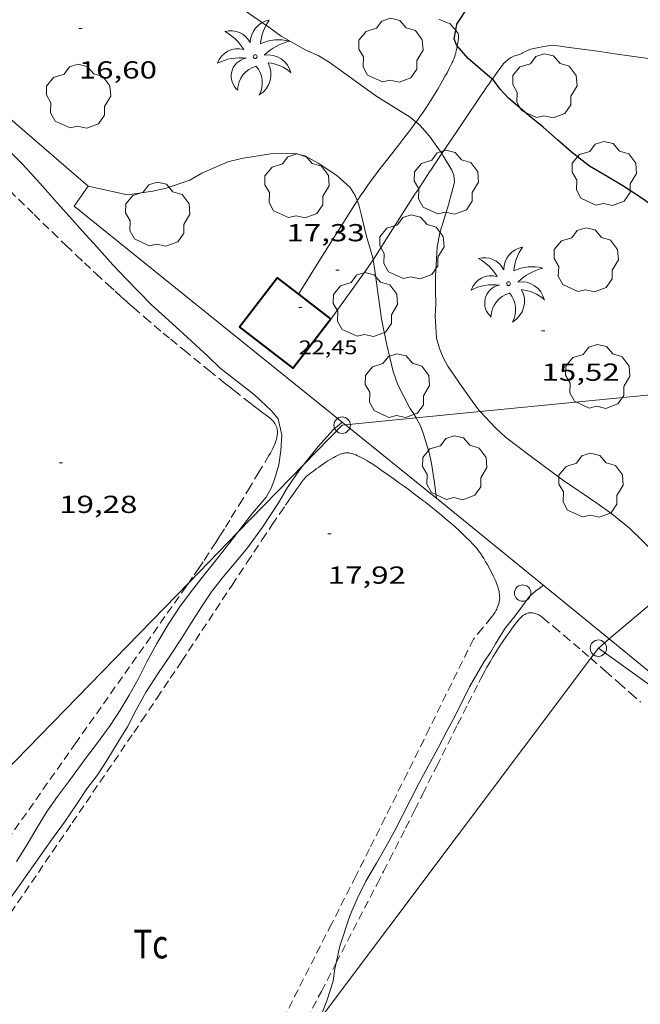
# Model space of a CAD drawing. Units: inches. Extents: x 455000 to 456005, y 4599499 to 4600002.
# Drawn here: x 455460 to 455498, y 4599561 to 4599621 of the extents above; entities that cross this region are included whole.
import ezdxf
from ezdxf.enums import TextEntityAlignment as Align

# ---------------------------------------------------------------- set-up
doc = ezdxf.new("R2010")
doc.units = ezdxf.units.IN
doc.header["$MEASUREMENT"] = 0
doc.linetypes.add('TRAZOS', pattern=[0.75, 0.5, -0.25])
for name, color, linetype, lineweight in [('ARBRE', 7, 'Continuous', 0), ('CAMI i PISTA FORESTAL', 7, 'Continuous', 0), ('CORBA DE NIVELL', 7, 'Continuous', 0), ('CORBA MESTRA', 7, 'Continuous', 0), ('COTA ALTIMETRICA', 7, 'Continuous', 0), ('COTA EDIFICI', 7, 'Continuous', 0), ('FACANA EXTERIOR', 7, 'Continuous', 0), ('LINIA ELECTRICA', 7, 'Continuous', 0), ('MUR', 7, 'Continuous', 0), ('PAL', 7, 'Continuous', 0), ('PALMERA', 7, 'Continuous', 0), ('PARCEL-LA DE CONREU', 7, 'Continuous', 0)]:
    doc.layers.add(name, color=color, linetype=linetype, lineweight=lineweight)
doc.styles.add('Style-Arial', font='ARIAL.TTF')
doc.linetypes.add('linelec', pattern='A,6.625,[5,dgnlstyle-mataro.shx,S=0.0088,R=0,X=0.1,Y=0],0.125,-1.25,[6,dgnlstyle-mataro.shx,S=0.014,R=0,X=0,Y=0],-1.25,0.125,[5,dgnlstyle-mataro.shx,S=0.0088,R=0,X=0.9,Y=1.1],6.625', length=16)

# ---------------------------------------------------------------- blocks, each defined once
blk = doc.blocks.new('COTA')
at = {"color": 0, "linetype": 'ByBlock', "lineweight": -2}
blk.add_line((0, 0), (0.2, 0), dxfattribs=at)
blk = doc.blocks.new('PAL')
at = {"color": 0, "linetype": 'ByBlock', "lineweight": -2}
blk.add_circle((0, 0), 0.5000000000992941, dxfattribs=at)
blk = doc.blocks.new('ARBRE')
at = {"color": 0, "linetype": 'ByBlock', "lineweight": -2, "flags": 128}
blk.add_lwpolyline([(-0.507, -1.872), (-1.415, -1.448), (-1.697, -0.9400000000000001), (-1.675, -0.342), (-1.951, 0.138), (-1.943, 0.686), (-1.511, 1.208), (-0.871, 1.406), (-0.543, 1.846), (-0.027, 2.012), (0.541, 1.882), (0.933, 1.428), (1.495, 1.262), (1.921, 0.6940000000000001), (1.969, 0.068), (1.593, -0.562), (1.593, -1.098), (1.229, -1.618), (0.505, -1.886), (-0.049, -1.762), (-0.507, -1.872)], dxfattribs=at)
blk = doc.blocks.new('PALME')
at = {"color": 0, "linetype": 'ByBlock', "lineweight": -2}
blk.add_circle((0, 0), 0.1157551100856748, dxfattribs=at)
at = {"color": 0, "linetype": 'ByBlock', "lineweight": -2, "extrusion": (0, 0, -1)}
for centre, radius, start, end in [((-1.108080517649651, 0.8442025735378266), 1.403282171960354, 0.07345277777777103, 79.6846861111111), ((1.484112182736397, 0.2516489796638489), 1.328985995679915, 74.32388055555512, 152.9322555555551), ((3.396099492430687, -1.235495022058487), 3.18010189079768, 119.4532138888884, 148.2736888888884), ((-1.43433788228035, -1.507501967906952), 2.537713358537655, 63.92806388888955, 105.150983333334), ((-3.099570651769638, -2.666359532594681), 3.754366305090909, 47.78692499999996, 74.23604166666661), ((-0.787374611377716, -1.314725165367127), 1.427465218460625, 80.60685555555526, 167.838408333333), ((0.4758311685323715, -1.079651026248932), 1.445902448616271, 150.8229888888895, 239.8864416666673), ((-0.5501846393346786, -2.803135895490646), 2.446884439954634, 95.61006666666718, 131.5520555555561)]:
    blk.add_arc(centre, radius, start, end, dxfattribs=at)
at = {"color": 0, "linetype": 'ByBlock', "lineweight": -2}
for centre, radius, start, end in [((3.298209535241127, 0.4955820450782776), 2.991768910878694, 144.6904888888889, 174.7063861111111), ((-1.048597732901573, -0.8221038019657135), 1.308653105497665, 74.1510222222226, 161.4971611111115), ((-0.933410438656807, -2.966663457632065), 2.896922169811624, 82.45839444444509, 117.9142555555562), ((-0.3516227054595947, -1.18449667429924), 1.107743377042529, 101.6102194444447, 230.7564055555559), ((0.4806208680868149, -2.075879712343216), 1.554275349064389, 105.3338361111102, 178.1020611111103), ((-1.121552417397499, -1.591161145687103), 1.55505366090631, 331.1120861111116, 40.95129444444493)]:
    blk.add_arc(centre, radius, start, end, dxfattribs=at)

msp = doc.modelspace()

# ---------------------------------------------------------------- linework, layer by layer
at = {"layer": 'CAMI i PISTA FORESTAL', "color": 7, "linetype": 'Continuous', "lineweight": 0, "extrusion": (0.0129595473798868, -0.08243087022107275, 0.9965125196234643), "elevation": -373232.9141484698, "flags": 128}
msp.add_lwpolyline([(1164344.66136538, 4457461.533719452), (1164339.193774426, 4457463.212075968), (1164333.727016022, 4457464.889293288), (1164332.697925445, 4457465.201993084), (1164330.895682747, 4457465.742407191), (1164330.220230028, 4457465.947419234), (1164330.036729011, 4457466.003823171)], dxfattribs=at)
at = {"layer": 'CAMI i PISTA FORESTAL', "color": 7, "linetype": 'Continuous', "lineweight": 0}
for points in [[(455486.3906738471, 4599620.519702447, 14.9610231955344), (455486.2466740487, 4599620.575703626, 14.970023209488), (455486.0666743084, 4599620.646705102, 14.9830232296432), (455485.8926745849, 4599620.718706534, 14.9960232497984), (455485.7256748723, 4599620.790707912, 15.0090232699536)], [(455486.7485703907, 4599620.111946805, 14.98554494609434), (455486.614672252, 4599620.26370035, 14.9760232187904), (455486.3906738471, 4599620.519702447, 14.9610231955344)], [(455486.8396615493, 4599619.173168305, 15.06425398998766), (455486.8426644489, 4599619.188696953, 15.0620233521248), (455486.8756658733, 4599619.369696983, 15.040023318016), (455486.8906665036, 4599619.449696993, 15.0320233056128), (455486.9036670853, 4599619.523697009, 15.02502329476), (455486.913667594, 4599619.588697036, 15.020023287008), (455486.9206680449, 4599619.646697072, 15.015023279256), (455486.924668438, 4599619.697697121, 15.0120232746048), (455486.9246687643, 4599619.740697187, 15.0090232699536), (455486.9236690511, 4599619.778697253, 15.0060232653024), (455486.9156695242, 4599619.842697413, 15.0020232591008), (455486.9056698502, 4599619.887697559, 14.9990232544496), (455486.893670082, 4599619.920697701, 14.9970232513488), (455486.8826702394, 4599619.94369782, 14.9960232497984), (455486.8636704679, 4599619.977698017, 14.9940232466976), (455486.839670666, 4599620.008698248, 14.9920232435968), (455486.7485703907, 4599620.111946805, 14.98554494609434)], [(455484.3253683989, 4599614.518914319, 16.15282602233711), (455484.5776281666, 4599614.869707443, 16.0720249180288), (455484.7156298754, 4599615.066706702, 16.0260248467104), (455484.8426314836, 4599615.252706026, 15.9810247769424), (455484.9596329852, 4599615.426705408, 15.9370247087248), (455485.1746357996, 4599615.753704283, 15.8520245769408), (455485.3576382761, 4599616.042703343, 15.7760244591104), (455485.5136404451, 4599616.296702554, 15.7080243536832), (455485.647642345, 4599616.519701883, 15.6470242591088), (455485.7636440271, 4599616.717701309, 15.595024178488), (455485.9616469746, 4599617.065700347, 15.5040240374016), (455486.1076492116, 4599617.33069965, 15.4370239335248), (455486.2156508966, 4599617.53069914, 15.3870238560048), (455486.3756534513, 4599617.834698399, 15.3160237459264), (455486.5336560408, 4599618.143697678, 15.2480236404992), (455486.5686566489, 4599618.216697525, 15.2330236172432), (455486.5986572115, 4599618.284697403, 15.2190235955376), (455486.6496582844, 4599618.415697219, 15.1920235536768), (455486.6896592341, 4599618.532697098, 15.170023519568), (455486.7196600623, 4599618.63569703, 15.15002348856), (455486.7446607915, 4599618.726696981, 15.1340234637536), (455486.7826620644, 4599618.88669694, 15.1070234218928), (455486.8076630213, 4599619.007696938, 15.0880233924352), (455486.8396615493, 4599619.173168305, 15.06425398998766)], [(455488.9772845119, 4599617.128879344, 15.00404868683565), (455489.011652553, 4599617.177677378, 14.9970232513488), (455489.1476542283, 4599617.370676645, 14.9740232156896), (455489.249655479, 4599617.514676095, 14.9580231908832), (455489.4046573658, 4599617.731675255, 14.940023162976), (455489.5606592541, 4599617.948674407, 14.9280231443712), (455489.5956596651, 4599617.995674215, 14.9260231412704), (455489.6666604201, 4599618.080673808, 14.92502313972), (455489.7326610611, 4599618.151673418, 14.9240231381696), (455489.7936616034, 4599618.210673046, 14.92502313972), (455489.849662062, 4599618.259672698, 14.92502313972), (455489.9006624521, 4599618.300672374, 14.9260231412704), (455489.9926631107, 4599618.368671782, 14.9270231428208), (455490.0636635774, 4599618.415671315, 14.9280231443712), (455490.1186639206, 4599618.44967095, 14.9290231459216), (455490.2036644014, 4599618.495670377, 14.9290231459216), (455490.290664855, 4599618.537669783, 14.9280231443712), (455490.3386650812, 4599618.557669449, 14.9270231428208), (455490.4236654254, 4599618.585668848, 14.9260231412704), (455490.5536659077, 4599618.622667918, 14.9240231381696), (455490.6176661587, 4599618.642667464, 14.9220231350688), (455490.6806664233, 4599618.66466702, 14.920023131968), (455490.7706668663, 4599618.704666398, 14.9160231257664), (455490.8486672756, 4599618.742665866, 14.9120231195648), (455490.9836680388, 4599618.815664955, 14.9030231056112), (455491.0856686066, 4599618.869664265, 14.8960230947584), (455491.1626690067, 4599618.906663738, 14.8910230870064), (455491.2216692878, 4599618.931663329, 14.8860230792544), (455491.265669485, 4599618.948663021, 14.8830230746032), (455491.3336697498, 4599618.969662539, 14.8780230668512), (455491.4036699798, 4599618.985662032, 14.8720230575488), (455492.0206717862, 4599619.097657524, 14.8220229800288), (455492.6386735941, 4599619.20965301, 14.7730229040592)], [(455485.8969879991, 4599612.593232257, 16.00072325421808), (455485.9436135388, 4599612.662693657, 15.9830247800432), (455486.8056245493, 4599613.937689093, 15.645024256008), (455487.0206272955, 4599614.255687955, 15.5640241304256), (455487.181629366, 4599614.495687105, 15.5060240405024), (455487.4236324652, 4599614.854685826, 15.42502391492), (455487.5446340261, 4599615.035685188, 15.3870238560048), (455487.6656355794, 4599615.215684549, 15.3520238017408), (455487.8956385385, 4599615.558683336, 15.2860236994144), (455488.3026437069, 4599616.156681174, 15.1680235164672), (455488.4566456529, 4599616.381680355, 15.1260234513504), (455488.5916473494, 4599616.577679635, 15.090023395536), (455488.8306503224, 4599616.920678353, 15.0340233087136), (455488.9772845119, 4599617.128879344, 15.00404868683565)], [(455480.7398621683, 4599609.729806277, 17.01923009850663), (455480.80858412, 4599609.834728234, 17.01002637230401), (455480.917585541, 4599609.999727663, 16.9940263474976), (455481.1335882659, 4599610.314726513, 16.9590262932336), (455481.3395908084, 4599610.607725403, 16.9220262358688), (455481.5355931761, 4599610.879724339, 16.8840261769536), (455481.7215953766, 4599611.131723317, 16.8460261180384), (455481.8985974417, 4599611.367722341, 16.8090260606736), (455482.0655993622, 4599611.586721413, 16.77202600330881), (455482.3806029615, 4599611.996719658, 16.6970258870288), (455482.6596060952, 4599612.352718093, 16.6280257800512), (455482.9036088333, 4599612.663716724, 16.565025682376), (455483.3306136304, 4599613.208714331, 16.44902550252961), (455483.6486172343, 4599613.618712553, 16.3580253614432), (455483.8846199447, 4599613.927711241, 16.2880252529152), (455484.0606219855, 4599614.160710266, 16.23402516919361), (455484.3216250686, 4599614.513708834, 16.1540250451616), (455484.3253683989, 4599614.518914319, 16.15282602233711)], [(455481.7022709807, 4599606.130005396, 16.81111416439052), (455484.2625916223, 4599610.117702466, 16.4720255381888), (455484.3675930218, 4599610.280701921, 16.4570255149328), (455484.4695943788, 4599610.438701392, 16.4390254870256), (455484.5685956856, 4599610.590700876, 16.42002545756801), (455484.7605982141, 4599610.884699876, 16.3760253893504), (455484.9406005721, 4599611.158698935, 16.3290253164816), (455485.1096027841, 4599611.415698051, 16.2790252389616), (455485.268604844, 4599611.654697216, 16.22802515989121), (455485.4176067746, 4599611.878696433, 16.1780250823712), (455485.6986103894, 4599612.297694949, 16.0760249242304), (455485.8969879991, 4599612.593232257, 16.00072325421808)], [(455477.147701641, 4599604.026012809, 17.46200655056036), (455478.5005527789, 4599606.175740074, 17.2960268157184), (455480.5835811232, 4599609.4857294, 17.040026418816), (455480.696582649, 4599609.663728819, 17.02502639556), (455480.7398621683, 4599609.729806277, 17.01923009850663)], [(455479.1235259061, 4599602.506729658, 17.2640267661056), (455481.2725516515, 4599605.460717931, 16.86802615214721), (455481.7022709807, 4599606.130005396, 16.81111416439052)], [(455477.1475343681, 4599604.025747007, 17.4620270730848), (455477.147701641, 4599604.026012809, 17.46200655056036)]]:
    msp.add_polyline3d(points, dxfattribs=at)
at = {"layer": 'CORBA DE NIVELL', "color": 30, "linetype": 'Continuous', "lineweight": 0}
for points, elevation in [([(455484.3253683989, 4599614.518914319), (455483.9626267731, 4599614.81171202), (455483.2836290058, 4599615.244717842), (455481.8726334345, 4599616.116729901), (455480.4026392059, 4599617.177742699), (455479.029644604, 4599618.169754655), (455478.3586465913, 4599618.568760365), (455477.611648028, 4599618.910766562), (455476.1056520667, 4599619.750779292), (455475.3466550403, 4599620.2977859), (455473.8416606511, 4599621.344798942), (455473.0526643826, 4599621.997805941), (455472.7866668535, 4599622.377808549), (455472.1216730762, 4599623.333815076), (455471.3546824792, 4599624.72982306), (455470.7156928016, 4599626.220830219), (455470.1977036985, 4599627.76283654), (455470.0147092572, 4599628.532839123), (455469.8026854759, 4599629.694186424)], 16.0000248064), ([(455485.8969879991, 4599612.593232257), (455485.1486198331, 4599613.654701226), (455484.5486240928, 4599614.33870684), (455484.3253683989, 4599614.518914319)], 16.0000248064), ([(455474.358428705, 4599590.669747462), (455475.1854375215, 4599591.662742726), (455475.4954420994, 4599592.202741211), (455475.6934463443, 4599592.721740512), (455475.956453634, 4599593.628739923), (455476.0764604363, 4599594.500740364), (455476.1324675416, 4599595.425741374), (455475.9144748595, 4599596.434744593), (455475.5004779355, 4599596.924748493), (455474.469483697, 4599597.894757819), (455472.387492761, 4599599.514776129), (455471.6354971567, 4599600.247782971), (455469.8995065067, 4599601.834798603), (455469.0285110898, 4599602.616806425), (455468.2015156046, 4599603.380813884), (455467.4145203178, 4599604.162821068), (455466.600525437, 4599605.003828549), (455465.8265304588, 4599605.823835691), (455464.8605372088, 4599606.910844706), (455463.9905431667, 4599607.873852802), (455463.1825486593, 4599608.76286031), (455462.4385538187, 4599609.594867246), (455461.7165589439, 4599610.417874), (455461.0145638648, 4599611.209880554), (455460.3015685336, 4599611.970887144), (455459.5625729115, 4599612.698893879)], 19.0000294576), ([(455464.318564412, 4599610.60685455), (455466.7305642363, 4599610.090835447), (455468.2765682417, 4599610.302824046), (455469.0825709634, 4599610.496818232), (455470.5375768764, 4599610.978807939), (455471.2685812571, 4599611.406803057), (455472.8495889588, 4599612.098792134), (455473.6845918391, 4599612.307786122), (455475.4405967013, 4599612.589773236), (455477.0105992113, 4599612.599761339), (455477.7215985381, 4599612.36575558), (455478.3625968231, 4599612.008750164), (455479.4955928587, 4599611.254740398), (455480.3145885819, 4599610.523733051), (455480.6105854672, 4599610.052730074), (455480.7398621683, 4599609.729806277)], 17.0000263568), ([(455488.2341410515, 4599596.867254581), (455488.149497789, 4599596.956652568), (455487.7705011468, 4599597.476656251), (455487.1215071819, 4599598.404662613), (455486.2685151466, 4599599.628670983), (455485.9745187274, 4599600.160674038), (455485.7555226673, 4599600.724676575), (455485.5765270712, 4599601.341678889), (455485.5005371434, 4599602.684681548), (455485.5235428622, 4599603.433682535), (455485.5145489866, 4599604.242683858), (455485.5215556289, 4599605.11668516), (455485.6065691831, 4599606.885687258), (455485.7755760842, 4599607.760687332), (455486.3005898349, 4599609.465685992), (455486.6666008731, 4599610.845685354), (455486.6316041119, 4599611.279686292), (455486.4996062821, 4599611.592687779), (455485.9876121046, 4599612.464693016), (455485.8969879991, 4599612.593232257)], 16.0000248064), ([(455480.7398621683, 4599609.729806277), (455480.8455813776, 4599609.465727381), (455481.0035767893, 4599608.828725195), (455481.2785680423, 4599607.619721233), (455481.682558213, 4599606.241716032), (455481.7022709807, 4599606.130005396)], 17.0000263568), ([(455481.7022709807, 4599606.130005396), (455481.8175526179, 4599605.476713822), (455482.0255416349, 4599603.986709934), (455482.220530829, 4599602.522706184), (455482.5195199113, 4599601.022701589), (455482.935507574, 4599599.311695782), (455483.2245019292, 4599598.508692343), (455483.9484921864, 4599597.07668463), (455484.1914898847, 4599596.723682239), (455484.3255134231, 4599596.483233735)], 17.0000263568), ([(455484.3255134231, 4599596.483233735), (455484.5944850237, 4599596.00067806), (455484.7874814913, 4599595.495675812), (455485.1454729791, 4599594.300671244), (455485.2674686689, 4599593.707669399), (455485.4274611017, 4599592.677666588), (455485.5684317886, 4599591.586828289)], 17.0000263568), ([(455493.2594734643, 4599592.706607207), (455491.2834815393, 4599594.174624476), (455489.7764878678, 4599595.316637681), (455489.1644912287, 4599595.884643205), (455488.2341410515, 4599596.867254581)], 16.0000248064), ([(455477.4615588053, 4599593.619014313), (455478.3574658544, 4599594.748723443), (455479.3014750725, 4599595.770717864), (455479.7804788804, 4599596.174714857), (455479.8252043285, 4599596.218445742)], 18.0000279072), ([(455459.482226568, 4599567.068823742), (455462.1452593548, 4599570.845809394), (455462.8922680322, 4599571.836805262), (455463.6632778242, 4599572.969801168), (455464.2472855281, 4599573.865798126), (455464.9242932092, 4599574.739794344), (455465.5313014874, 4599575.706791238), (455466.1623103492, 4599576.745788061), (455466.7213181129, 4599577.654785229), (455467.2523267285, 4599578.681782792), (455467.8663360571, 4599579.785779845), (455468.5713454889, 4599580.8847762), (455469.3123547943, 4599581.959772245), (455469.9813636087, 4599582.984768757), (455470.6263723329, 4599584.002765442), (455471.2393806128, 4599584.968762288), (455471.8553885483, 4599585.88875904), (455472.5923967246, 4599586.815754886), (455473.3574048608, 4599587.731750501), (455474.0394122841, 4599588.570746628), (455474.9544231568, 4599589.816741616), (455475.9304360058, 4599591.310736528), (455476.495443885, 4599592.233733672), (455477.2424534577, 4599593.342729723), (455477.4615588053, 4599593.619014313)], 18.0000279072), ([(455493.2594734643, 4599592.706607207), (455495.3484659666, 4599591.291589163), (455496.2714623748, 4599590.629581135), (455497.3364574551, 4599589.76357171), (455498.1664527098, 4599588.96856418), (455499.3144455439, 4599587.789553641), (455500.2074391511, 4599586.764545277), (455500.343427952, 4599586.570495087)], 16.0000248064), ([(455459.9662453692, 4599569.447823759), (455460.6092542268, 4599570.483820486), (455461.2112630208, 4599571.519817525), (455461.8292715665, 4599572.519814386), (455462.4662792008, 4599573.395810911), (455463.2562884759, 4599574.456806561), (455464.2333001428, 4599575.794801224), (455464.8303072067, 4599576.603797947), (455465.6743171422, 4599577.740793306), (455466.2853251231, 4599578.667790107), (455466.839332993, 4599579.591787336), (455467.3783412188, 4599580.565784757), (455467.9073499604, 4599581.609782361), (455468.5183594133, 4599582.730779464), (455469.2173693289, 4599583.894775965), (455469.9423788979, 4599585.00777219), (455470.6823876782, 4599586.013768134), (455471.4273959047, 4599586.945763927), (455472.0814030571, 4599587.75476022), (455473.1914154991, 4599589.167753987), (455473.4571806918, 4599589.509804603)], 19.0000294576), ([(455478.5511831728, 4599559.970556572), (455478.6282047929, 4599560.286667958), (455478.8822101716, 4599560.94366705), (455479.2622199644, 4599562.156666046), (455479.3502248658, 4599562.784666351), (455479.4521545589, 4599563.25936809)], 17.0000263568)]:
    msp.add_lwpolyline(points, dxfattribs=dict(at, elevation=elevation))
at = {"layer": 'CORBA DE NIVELL', "color": 30, "linetype": 'Continuous', "lineweight": 0, "flags": 128}
for points, elevation in [([(455479.8252043285, 4599596.218445742), (455479.8254792841, 4599596.218714583)], 18.0000279072), ([(455485.5684317886, 4599591.586828289), (455485.5684530423, 4599591.586663826)], 17.0000263568), ([(455473.4571806918, 4599589.509804603), (455474.358428705, 4599590.669747462)], 19.0000294576), ([(455479.4521545589, 4599563.25936809), (455479.6712367068, 4599564.279666234), (455480.2952516581, 4599566.122664357), (455480.7322602874, 4599567.170662666), (455481.2672692962, 4599568.248660278), (455481.9212786717, 4599569.350657024), (455482.4862870745, 4599570.342654275), (455483.0042950705, 4599571.290651814), (455483.5043030235, 4599572.236649487), (455483.9863111459, 4599573.208647337), (455484.487319404, 4599574.194645064), (455485.0573282849, 4599575.248642374), (455485.6563374308, 4599576.331639507), (455486.2053463096, 4599577.389636983), (455486.7453548331, 4599578.402634456), (455487.5883689174, 4599580.086630669), (455488.4763820549, 4599581.636626336), (455488.8653868007, 4599582.182624231), (455489.1643912174, 4599582.70362277), (455489.7703994561, 4599583.665619663), (455490.3634061192, 4599584.422616337), (455491.2204161508, 4599585.569611613), (455491.6244195922, 4599585.940609124), (455491.8934214357, 4599586.128607374), (455492.076422941, 4599586.289606234)], 17.0000263568)]:
    msp.add_lwpolyline(points, dxfattribs=dict(at, elevation=elevation))
at = {"layer": 'CORBA MESTRA', "color": 30, "linetype": 'Continuous', "lineweight": 30, "elevation": 15.000023256}
for points in [[(455486.7485703907, 4599620.111946805), (455486.8156742556, 4599620.486699171), (455487.5176835157, 4599621.563695514), (455488.3926930062, 4599622.635690537), (455489.0567013424, 4599623.598686992), (455489.3396523055, 4599624.214699337)], [(455486.8396615493, 4599619.173168305), (455486.7846647231, 4599619.236697469), (455486.6566672713, 4599619.598699), (455486.7485703907, 4599620.111946805)], [(455488.9772845119, 4599617.128879344), (455487.5066595144, 4599618.402690697), (455486.8396615493, 4599619.173168305)], [(455505.4215743488, 4599603.517531687), (455504.8375811903, 4599604.538537703), (455504.0975865228, 4599605.392544641), (455501.9995963965, 4599607.122563242), (455500.80160111, 4599607.988573674), (455499.885604379, 4599608.606581583), (455499.0216077514, 4599609.227589101), (455498.1216111286, 4599609.856596906), (455496.9336151291, 4599610.626607113), (455495.9896180208, 4599611.200615166), (455494.8986211702, 4599611.838624433), (455493.7946259687, 4599612.69663414), (455492.9506302522, 4599613.433641686), (455492.0786347578, 4599614.205649499), (455491.2166386947, 4599614.900657117), (455489.9756449198, 4599615.974668198), (455489.4666483189, 4599616.526672916), (455489.0756516356, 4599617.043676686), (455488.9772845119, 4599617.128879344)]]:
    msp.add_lwpolyline(points, dxfattribs=at)
at = {"layer": 'FACANA EXTERIOR', "color": 1, "linetype": 'Continuous', "lineweight": 40}
for points in [[(455473.5655136852, 4599602.031771093, 22.6480351134592), (455475.8605398844, 4599605.015758307, 22.7440352622976), (455477.147701641, 4599604.026012809, 22.7440352622976)], [(455477.147701641, 4599604.026012809, 22.7440352622976), (455479.1235259061, 4599602.506729658, 22.7440352622976)], [(455479.1235259061, 4599602.506729658, 22.7440352622976), (455476.8284997069, 4599599.522742445, 22.7440352622976), (455473.5655136852, 4599602.031771093, 22.6480351134592)]]:
    msp.add_polyline3d(points, dxfattribs=at)
at = {"layer": 'LINIA ELECTRICA', "color": 1, "linetype": 'linelec', "lineweight": 0}
for points, elevation in [([(455488.2341410515, 4599596.867254581), (455506.5119723781, 4599598.663043007)], 16.90362549605797), ([(455480.021300463, 4599596.060346813), (455484.3255134231, 4599596.483233735)], 17.65377586356505), ([(455484.3255134231, 4599596.483233735), (455488.2341410515, 4599596.867254581)], 17.26063455039592), ([(455479.8214779286, 4599596.040714342), (455480.021300463, 4599596.060346813)], 17.67202739858476), ([(455506.9682251278, 4599574.169547285), (455495.4473990266, 4599582.448574704)], 15.49683838315508), ([(455495.4473990266, 4599582.448574704), (455495.4473990235, 4599582.448574701)], 17.23302671744023)]:
    msp.add_lwpolyline(points, dxfattribs=dict(at, elevation=elevation))
at = {"layer": 'LINIA ELECTRICA', "color": 1, "linetype": 'linelec', "lineweight": 0, "elevation": 17.23302671744023, "flags": 128}
msp.add_lwpolyline([(455495.4473990235, 4599582.448574701), (455495.4473990237, 4599582.448574706)], dxfattribs=at)
at = {"layer": 'LINIA ELECTRICA', "color": 1, "linetype": 'linelec', "lineweight": 0}
for points in [[(455477.4615588053, 4599593.619014313, 17.73938389290276), (455479.8214779273, 4599596.040714337, 17.6720273986688)], [(455473.4571806918, 4599589.509804603, 17.85367631453865), (455477.4615588053, 4599593.619014313, 17.73938389290276)], [(455470.4854319187, 4599586.460257689, 17.93849556840374), (455473.4571806918, 4599589.509804603, 17.85367631453865)], [(455440.1556222594, 4599555.336436502, 18.80416491717123), (455470.4854319187, 4599586.460257689, 17.93849556840374)], [(455500.343427952, 4599586.570495087, 16.69445611791449), (455496.110261631, 4599583.006632453, 17.16011082691434)], [(455496.110261631, 4599583.006632453, 17.16011082691434), (455495.4473990237, 4599582.448574706, 17.2330267180432)], [(455495.4473990237, 4599582.448574706, 17.2330267180432), (455494.9823333237, 4599581.829870766, 17.24444385552096)], [(455495.4473990237, 4599582.448574706, 17.2330267180432), (455495.4473990235, 4599582.448574701, 17.2330267180432)], [(455495.4473990235, 4599582.448574701, 17.2330267180432), (455495.4473990237, 4599582.448574706, 17.2330267180432)], [(455494.9823333237, 4599581.829870766, 17.24444385552096), (455478.5511831728, 4599559.970556572, 17.64782062629961)]]:
    msp.add_polyline3d(points, dxfattribs=at)
at = {"layer": 'MUR', "color": 1, "linetype": 'Continuous', "lineweight": 20}
for points in [[(455419.5537883363, 4599649.266254143, 20.40803164056321), (455464.318564412, 4599610.60685455, 19.82403073512961)], [(455464.318564412, 4599610.60685455, 19.82403073512961), (455463.4745539529, 4599609.400859084, 19.84803077233921), (455479.8252043285, 4599596.218445742, 20.30130709193896)], [(455479.8252043285, 4599596.218445742, 20.30130709193896), (455480.021300463, 4599596.060346813, 20.30674331203253)], [(455480.021300463, 4599596.060346813, 20.30674331203253), (455485.4064537927, 4599591.718665261, 20.4560317149824)], [(455485.4064537927, 4599591.718665261, 20.4560317149824), (455485.5684317886, 4599591.586828289, 20.41740042437382)], [(455485.5684317886, 4599591.586828289, 20.41740042437382), (455496.110261631, 4599583.006632453, 17.90320403606314)], [(455496.110261631, 4599583.006632453, 17.90320403606314), (455498.2493943917, 4599581.265551608, 17.3930269661072), (455501.4513904206, 4599578.659539592, 16.98516531888045)]]:
    msp.add_polyline3d(points, dxfattribs=at)
at = {"layer": 'PARCEL-LA DE CONREU', "color": 7, "linetype": 'TRAZOS', "lineweight": 0, "extrusion": (-0.0422068019546686, 0.02022044060274388, 0.9989042595016755), "elevation": 73798.80281176967}
msp.add_lwpolyline([(-4344914.112768346, -1574772.385516883), (-4344908.046135038, -1574772.453128895), (-4344905.012856131, -1574772.489191604), (-4344903.495606354, -1574772.510807556), (-4344901.979296176, -1574772.535088387), (-4344899.843325931, -1574772.575228787), (-4344897.974349868, -1574772.613546737), (-4344894.704647418, -1574772.687152908), (-4344884.894394923, -1574772.919700826)], dxfattribs=at)
at = {"layer": 'PARCEL-LA DE CONREU', "color": 7, "linetype": 'TRAZOS', "lineweight": 0}
for points in [[(455459.5495549773, 4599610.337890318, 19.2390298281456), (455461.0295462546, 4599608.885876837, 19.23702982504481), (455462.1445397584, 4599607.801866696, 19.235029821944), (455462.9845349148, 4599606.991859066, 19.2330298188432), (455463.6185313225, 4599606.388853321, 19.230029814192), (455464.09552864, 4599605.937849003, 19.2270298095408), (455464.8145246559, 4599605.265842506, 19.2220298017888), (455465.5385207175, 4599604.598835979, 19.2160297924864), (455465.9675184311, 4599604.209832121, 19.2110297847344), (455466.3715163032, 4599603.846828491, 19.20502977543201), (455466.7525143368, 4599603.509825079, 19.1970297630288), (455467.1115125033, 4599603.194821865, 19.19002975217601), (455467.7875091127, 4599602.609815829, 19.17302972581921), (455468.3835061822, 4599602.101810521, 19.1570297010128), (455468.9075036409, 4599601.659805859, 19.1430296793072), (455469.3675014405, 4599601.275801774, 19.12902965760161), (455470.1764976339, 4599600.608794601, 19.10602962194241), (455470.7864948086, 4599600.111789202, 19.0890295955856), (455471.7044906018, 4599599.369781086, 19.06602955992641), (455472.6264864393, 4599598.632772948, 19.04802953201921), (455472.8474854465, 4599598.456770998, 19.0460295289184), (455473.2354837338, 4599598.151767582, 19.0490295335696), (455473.8184811778, 4599597.695762451, 19.05702954597281), (455474.1104799006, 4599597.467759881, 19.0560295444224), (455474.256479262, 4599597.353758597, 19.0530295397712), (455474.4024786233, 4599597.239757312, 19.04802953201921), (455474.6444775948, 4599597.05475519, 19.03702951496481), (455475.010476106, 4599596.783751993, 19.0180294855072), (455475.1934753426, 4599596.64575039, 19.0090294715536), (455475.375474555, 4599596.504748791, 19.0000294576), (455475.41947435, 4599596.468748401, 18.9980294544992), (455475.5004739217, 4599596.395747674, 18.9940294482976), (455475.567473502, 4599596.326747058, 18.99002944209601), (455475.6234730956, 4599596.261746532, 18.98702943744481), (455475.6694727269, 4599596.203746093, 18.98402943279361), (455475.7074723913, 4599596.151745724, 18.98102942814241), (455475.7374720811, 4599596.104745423, 18.9790294250416), (455475.7614717997, 4599596.062745175, 18.97802942349121), (455475.7994712971, 4599595.988744773, 18.97502941884001), (455475.8224709079, 4599595.932744512, 18.97302941573921), (455475.8374706125, 4599595.890744333, 18.9710294126384), (455475.8544701532, 4599595.826744105, 18.97002941108801), (455475.8654696923, 4599595.763743924, 18.9680294079872), (455475.8724689747, 4599595.667743722, 18.9660294048864), (455475.8724682843, 4599595.57674358, 18.96402940178561), (455475.8664676148, 4599595.489743491, 18.9630294002352), (455475.8574669787, 4599595.407743433, 18.9620293986848), (455475.8444663667, 4599595.32974341, 18.9610293971344), (455475.828465788, 4599595.256743419, 18.96002939558401), (455475.8114652382, 4599595.18774344, 18.96002939558401), (455475.7734642004, 4599595.058743529, 18.95802939248321), (455475.734463275, 4599594.944743647, 18.9570293909328), (455475.6954624634, 4599594.84574379, 18.9570293909328), (455475.659461755, 4599594.75974393, 18.9560293893824), (455475.590460525, 4599594.611744225, 18.95502938783201), (455475.5354596052, 4599594.501744471, 18.9540293862816), (455475.4474582547, 4599594.34174489, 18.9530293847312)], [(455459.6012209026, 4599566.297821645, 18.0000279072), (455463.3542684829, 4599571.801801701, 18.0520279878208), (455467.1083160724, 4599577.306781753, 18.1040280684416), (455467.6053223819, 4599578.036779114, 18.110028077744), (455468.5313342352, 4599579.409774217, 18.11802809014721), (455469.3383446218, 4599580.61376996, 18.1220280963488), (455470.0423537181, 4599581.668766254, 18.12402809944961), (455471.2693696497, 4599583.51775981, 18.1220280963488), (455473.1063935608, 4599586.293750177, 18.11402808394561), (455474.0264055111, 4599587.680745347, 18.10902807619361), (455474.9494174584, 4599589.066740492, 18.1040280684416), (455475.559425324, 4599589.978737277, 18.09802805913921), (455476.0194312042, 4599590.659734843, 18.08802804363521), (455476.3664356119, 4599591.169733002, 18.07702802658081), (455476.6304389045, 4599591.549731587, 18.06602800952641), (455476.8294413754, 4599591.834730519, 18.0560279940224), (455477.1304450668, 4599592.259728894, 18.0380279661152), (455477.4364487582, 4599592.683727229, 18.01602793200641), (455477.4764492224, 4599592.736727008, 18.01302792735521), (455477.5164496411, 4599592.783726777, 18.0090279211536), (455477.5554500278, 4599592.826726548, 18.0060279165024), (455477.6324507314, 4599592.903726082, 17.9990279056496), (455477.703451327, 4599592.967725644, 17.9920278947968), (455477.7674518361, 4599593.021725243, 17.985027883944), (455477.8834526988, 4599593.111724501, 17.9740278668896), (455478.0624539702, 4599593.242723347, 17.95802784208321), (455478.2414552493, 4599593.374722191, 17.94402782037761), (455478.3694561762, 4599593.47072137, 17.93502780642401), (455478.4824569583, 4599593.550720636, 17.9280277955712), (455478.6814583064, 4599593.687719339, 17.915027775416), (455478.8324592917, 4599593.786718346, 17.9060277614624), (455478.9484600179, 4599593.858717578, 17.8990277506096), (455479.1244611025, 4599593.965716408, 17.8890277351056), (455479.3064621889, 4599594.071715192, 17.880027721152), (455479.4234628636, 4599594.136714404, 17.8750277134), (455479.5294634376, 4599594.190713684, 17.870027705648), (455479.6244639188, 4599594.234713031, 17.8660276994464), (455479.708464307, 4599594.268712447, 17.8630276947952), (455479.7834646282, 4599594.29571192, 17.860027690144), (455479.8484648807, 4599594.315711458, 17.8580276870432), (455479.9044650813, 4599594.330711056, 17.85602768394241), (455479.9544652422, 4599594.341710693, 17.855027682392), (455480.0404654742, 4599594.354710061, 17.85302767929121), (455480.1044656038, 4599594.358709582, 17.8510276761904), (455480.1514656767, 4599594.358709225, 17.85002767464), (455480.2214657472, 4599594.353708686, 17.8490276730896), (455480.2904657556, 4599594.340708143, 17.84802767153921), (455480.41946569, 4599594.30570711, 17.8470276699888), (455480.5394655802, 4599594.266706138, 17.845027666888), (455480.6514654427, 4599594.225705225, 17.8440276653376), (455480.7554652777, 4599594.18270437, 17.8440276653376), (455480.8524651018, 4599594.139703567, 17.8430276637872), (455480.9434649167, 4599594.096702809, 17.84202766223681), (455481.0284647222, 4599594.053702098, 17.84202766223681), (455481.1864643221, 4599593.968700767, 17.8410276606864), (455481.324463929, 4599593.888699596, 17.8410276606864), (455481.4444635612, 4599593.815698573, 17.840027659136), (455481.6534628762, 4599593.68269678, 17.840027659136), (455481.8084623273, 4599593.578695443, 17.840027659136), (455482.0404614654, 4599593.417693433, 17.840027659136), (455482.2704605928, 4599593.255691437, 17.840027659136), (455482.6464591575, 4599592.989688172, 17.840027659136), (455482.9954578169, 4599592.741685141, 17.840027659136), (455483.3194565664, 4599592.510682324, 17.840027659136), (455483.6194553851, 4599592.293679711, 17.840027659136), (455483.8984542774, 4599592.090677279, 17.8410276606864), (455484.1584532236, 4599591.898675009, 17.8410276606864), (455484.4004522407, 4599591.719672895, 17.8410276606864), (455484.848450348, 4599591.378668968, 17.84202766223681), (455485.2354486641, 4599591.077665564, 17.8430276637872), (455485.5704471424, 4599590.808662605, 17.8440276653376), (455485.8604457862, 4599590.570660035, 17.8460276684384), (455486.1124445683, 4599590.358657795, 17.8470276699888), (455486.3304434798, 4599590.170655849, 17.84802767153921), (455486.5204425072, 4599590.003654149, 17.85002767464), (455486.6864416417, 4599589.85565266, 17.8510276761904), (455486.9734400911, 4599589.592650075, 17.8540276808416), (455487.1874388902, 4599589.390648138, 17.85602768394241), (455487.3464379681, 4599589.236646693, 17.8580276870432), (455487.5834365526, 4599589.001644529, 17.8610276916944), (455487.8194350975, 4599588.761642367, 17.86402769634561), (455487.8854346687, 4599588.691641758, 17.86502769789601), (455487.9444342518, 4599588.624641206, 17.8670277009968), (455488.0504334601, 4599588.498640207, 17.870027705648), (455488.1384327391, 4599588.385639365, 17.87402771184961), (455488.211432086, 4599588.284638654, 17.8780277180512), (455488.2734314992, 4599588.194638044, 17.8820277242528), (455488.3784304404, 4599588.033636997, 17.88802773355521), (455488.4544296173, 4599587.909636228, 17.8930277413072), (455488.5674283358, 4599587.717635073, 17.8990277506096), (455488.623427679, 4599587.619634496, 17.9020277552608), (455488.680427001, 4599587.518633908, 17.9040277583616), (455488.8204253212, 4599587.268632457, 17.90902776611361), (455488.9394238364, 4599587.048631214, 17.9130277723152), (455489.0384225256, 4599586.855630163, 17.9160277769664), (455489.1204213628, 4599586.685629277, 17.9190277816176), (455489.1864203421, 4599586.537628547, 17.9210277847184), (455489.2394194379, 4599586.407627944, 17.92302778781921), (455489.281418638, 4599586.293627447, 17.9240277893696), (455489.314417938, 4599586.194627045, 17.92502779092001), (455489.3404173182, 4599586.107626712, 17.92602779247041)], [(455475.4474582547, 4599594.34174489, 18.9530293847312), (455475.3574569467, 4599594.187745335, 18.95202938318081), (455474.74144826, 4599593.16874843, 18.9410293661264), (455474.2044406821, 4599592.279751126, 18.92902934752161), (455473.7354340823, 4599591.505753484, 18.9180293304672), (455473.3224283279, 4599590.831755573, 18.90902931651361), (455472.9594233112, 4599590.244757418, 18.9010293041104), (455472.6404189243, 4599589.731759042, 18.895029294808), (455472.3584151031, 4599589.28576049, 18.890029287056), (455472.1104117594, 4599588.895761767, 18.8860292808544), (455471.6714059344, 4599588.217764048, 18.8810292731024), (455471.3384015788, 4599587.711765789, 18.8780292684512), (455471.0853983185, 4599587.333767124, 18.87702926690081), (455470.7003934423, 4599586.76976917, 18.87702926690081), (455470.5053910079, 4599586.488770213, 18.8780292684512), (455470.4854319187, 4599586.460257689, 18.87823293041906)], [(455470.4854319187, 4599586.460257689, 18.87823293041906), (455470.3093885795, 4599586.208771267, 18.880029271552), (455463.5863058699, 4599576.681807507, 18.94402937077761), (455456.8622231586, 4599567.154843756, 19.0080294700032)], [(455489.3404173182, 4599586.107626712, 17.92602779247041), (455489.3604167726, 4599586.031626442, 17.9270277940208), (455489.3904158099, 4599585.898626008, 17.9270277940208), (455489.4064150836, 4599585.799625734, 17.9280277955712), (455489.41641453, 4599585.724625542, 17.9280277955712), (455489.4254137017, 4599585.6136253, 17.9280277955712), (455489.4274128626, 4599585.502625114, 17.9280277955712), (455489.4234122874, 4599585.427625028, 17.9280277955712), (455489.4154117287, 4599585.355624977, 17.9270277940208), (455489.4044112033, 4599585.288624956, 17.92602779247041), (455489.3904106959, 4599585.224624963, 17.92602779247041), (455489.3744102159, 4599585.164624992, 17.92502779092001), (455489.3584097662, 4599585.108625026, 17.9240277893696), (455489.3204089106, 4599585.003625153, 17.9220277862688), (455489.2824081536, 4599584.911625298, 17.92002778316801), (455489.2454074968, 4599584.832625456, 17.9190277816176), (455489.2104069266, 4599584.764625616, 17.91702777851681), (455489.1444059289, 4599584.646625935, 17.915027775416), (455489.0904052003, 4599584.561626213, 17.91402777386561), (455489.0484046648, 4599584.499626434, 17.9130277723152), (455488.9834038812, 4599584.409626788, 17.91202777076481), (455488.9154031232, 4599584.32362717, 17.91202777076481), (455488.3703972705, 4599583.663630283, 17.91202777076481), (455487.8263914268, 4599583.004633388, 17.91202777076481)], [(455479.4521545589, 4599563.25936809, 16.9945377537163), (455481.9452689362, 4599568.062654844, 16.9130262219152), (455482.3402753454, 4599568.826653033, 16.9010262033104), (455482.7082813562, 4599569.543651352, 16.8930261909072), (455483.0522869959, 4599570.216649785, 16.8870261816048), (455483.6932975803, 4599571.480646881, 16.8810261723024), (455484.2523068464, 4599572.587644356, 16.87902616920161), (455484.7393149614, 4599573.557642164, 16.880026170752), (455485.5893291628, 4599575.255638347, 16.88502617850401), (455486.864350465, 4599577.802632622, 16.8970261971088), (455487.5053611177, 4599579.075629733, 16.9020262048608), (455488.14937176, 4599580.346626816, 16.90502620951201), (455488.2783738569, 4599580.596626225, 16.90502620951201), (455488.4013758078, 4599580.828625653, 16.9060262110624), (455488.5183776282, 4599581.0446251, 16.9060262110624), (455488.6293793253, 4599581.245624568, 16.9060262110624), (455488.8423824857, 4599581.618623531, 16.9060262110624), (455489.0343852266, 4599581.940622574, 16.9070262126128), (455489.2073876193, 4599582.220621695, 16.9070262126128), (455489.3633897125, 4599582.464620889, 16.9080262141632), (455489.5013915426, 4599582.677620173, 16.9080262141632), (455489.6253931461, 4599582.863619519, 16.90902621571361), (455489.8493959442, 4599583.186618322, 16.910026217264), (455490.0213980546, 4599583.429617394, 16.910026217264), (455490.1543996417, 4599583.611616666, 16.9110262188144), (455490.3584020295, 4599583.884615541, 16.9120262203648), (455490.568404434, 4599584.158614372, 16.9130262219152), (455490.633405119, 4599584.235613999, 16.91402622346561), (455490.6934056976, 4599584.299613643, 16.91402622346561), (455490.7504061882, 4599584.352613292, 16.915026225016), (455490.801406601, 4599584.396612974, 16.9160262265664), (455490.847406938, 4599584.431612679, 16.91702622811681), (455490.8894072231, 4599584.460612405, 16.9180262296672), (455490.9624076854, 4599584.506611922, 16.9190262312176), (455491.0194079937, 4599584.535611535, 16.92002623276801), (455491.061408203, 4599584.554611246, 16.92002623276801), (455491.1264084783, 4599584.577610789, 16.9210262343184), (455491.1904087065, 4599584.59461033, 16.9210262343184), (455491.2434088493, 4599584.602609939, 16.9210262343184), (455491.2944089588, 4599584.606609559, 16.9210262343184), (455491.3434090347, 4599584.606609187, 16.9210262343184), (455491.3894090832, 4599584.603608833, 16.9210262343184), (455491.4344091075, 4599584.597608482, 16.9210262343184), (455491.5184091163, 4599584.58160782, 16.9210262343184), (455491.5924090793, 4599584.561607229, 16.9210262343184), (455491.6564090116, 4599584.539606707, 16.9210262343184), (455491.7124089316, 4599584.517606249, 16.9210262343184), (455491.8094087405, 4599584.472605444, 16.9210262343184), (455491.8784085591, 4599584.434604862, 16.9210262343184), (455491.929408403, 4599584.403604425, 16.9210262343184), (455492.0014081428, 4599584.354603803, 16.9210262343184), (455492.0694078461, 4599584.301603205, 16.9210262343184), (455492.7334046569, 4599583.745597306, 16.92002623276801), (455493.3524016634, 4599583.224591801, 16.92002623276801), (455493.9283988386, 4599582.734586671, 16.9190262312176), (455494.4643961869, 4599582.275581892, 16.9190262312176), (455494.9653936934, 4599581.844577423, 16.9180262296672), (455494.9823333237, 4599581.829870766, 16.91800807345941)], [(455494.9823333237, 4599581.829870766, 16.91800807345941), (455495.898388994, 4599581.034569087, 16.91702622811681), (455496.7093848566, 4599580.323561831, 16.9160262265664), (455497.4153812241, 4599579.700555509, 16.915026225016), (455498.0303780272, 4599579.153549994, 16.91402622346561)], [(455475.9453727098, 4599556.503895436, 17.10919080104113), (455478.5502140425, 4599561.521670463, 17.0240263940096), (455479.4521545589, 4599563.25936809, 16.9945377537163)]]:
    msp.add_polyline3d(points, dxfattribs=at)

# ---------------------------------------------------------------- block references
at = {"layer": 'ARBRE', "color": 3, "linetype": 'Continuous', "lineweight": 0, "xscale": 1.000001550400009, "yscale": 1.000001550399986, "zscale": 1.0000015504, "rotation": 359.9995652666707}
for p in [(455482.7886554777, 4599618.834727164, 16.76002598470401), (455492.1776535995, 4599616.668652567, 15.000023256), (455463.734604669, 4599616.031867391, 17.2640267661056), (455495.8016186702, 4599611.324616784, 15.4240239133696), (455486.166599673, 4599610.78968906, 16.480025550592), (455477.0565838343, 4599610.563757833, 17.14402658005761), (455468.5625576226, 4599608.844819617, 17.120026542848), (455484.0635664873, 4599606.845698903, 17.1040265180416), (455494.7015770316, 4599606.061616971, 15.7440244094976), (455481.232535428, 4599603.330714933, 17.2560267537024), (455495.400524183, 4599598.953600648, 15.840024558336), (455483.1805009278, 4599598.385692487, 17.320026852928), (455486.6814684179, 4599593.385658171, 17.120026542848), (455494.9884731858, 4599592.316593484, 15.7840244715136)]:
    msp.add_blockref('ARBRE', p, dxfattribs=at)
at = {"layer": 'COTA ALTIMETRICA', "color": 7, "linetype": 'Continuous', "lineweight": 0, "xscale": 1.000001550400009, "yscale": 1.000001550399986, "zscale": 1.0000015504, "rotation": 359.9995652666707}
for p in [(455463.7546364993, 4599620.222873737, 16.6040257428416), (455479.4345489992, 4599605.486731919, 17.3320268715328), (455491.9785404642, 4599601.798631023, 15.5160240560064), (455462.5604337074, 4599593.739841738, 19.28402989791361), (455478.9404263851, 4599589.42771077, 17.9160277769664)]:
    msp.add_blockref('COTA', p, dxfattribs=at)
at = {"layer": 'COTA EDIFICI', "color": 7, "linetype": 'Continuous', "lineweight": 0, "xscale": 1.000001550400009, "yscale": 1.000001550399986, "zscale": 1.0000015504, "rotation": 359.9995652666707}
msp.add_blockref('COTA', (455477.1675281773, 4599603.205745582, 22.4480348033792), dxfattribs=at)
at = {"layer": 'PAL', "color": 7, "linetype": 'Continuous', "lineweight": 20, "xscale": 1.000001550400009, "yscale": 1.000001550399986, "zscale": 1.0000015504, "rotation": 359.9995652666707}
for p in [(455479.8214779273, 4599596.040714337, 17.6720273986688), (455490.830417352, 4599585.807614941, 17.4570270653328), (455495.4473990235, 4599582.448574701, 17.2330267180432)]:
    msp.add_blockref('PAL', p, dxfattribs=at)
at = {"layer": 'PALMERA', "color": 3, "linetype": 'Continuous', "lineweight": 0, "xscale": 1.000001550400009, "yscale": 1.000001550399986, "zscale": 1.0000015504, "rotation": 359.9995652666707}
for p in [(455474.5116401641, 4599618.507789459, 16.9360262575744), (455489.9705591576, 4599604.672650713, 16.0080248188032)]:
    msp.add_blockref('PALME', p, dxfattribs=at)

# ---------------------------------------------------------------- texts
at = {"layer": 'COTA ALTIMETRICA', "color": 7, "linetype": 'Continuous', "lineweight": 0, "style": 'Style-Arial', "width": 1.333331428571429}
for s, p in [('16,60', (455463.7546213242, 4599618.222870637, 16.6040257428416)), ('17,33', (455476.4235656824, 4599608.300759127, 17.3320268715328)), ('15,52', (455491.9785252892, 4599599.798627922, 15.5160240560064)), ('19,28', (455462.5604185323, 4599591.739838638, 19.28402989791361)), ('17,92', (455478.9404112099, 4599587.427707668, 17.9160277769664))]:
    msp.add_text(s, height=1.05000162792, rotation=359.99956526667, dxfattribs=at).set_placement(p, align=Align.TOP_LEFT)
at = {"layer": 'COTA EDIFICI', "color": 7, "linetype": 'Continuous', "lineweight": 0, "style": 'Style-Arial', "width": 1.25}
msp.add_text('22,45', height=0.8400013023360002, rotation=359.99956526667, dxfattribs=at).set_placement((455477.1675130022, 4599601.205742482, 22.4480348033792), align=Align.TOP_LEFT)
at = {"layer": 'PARCEL-LA DE CONREU', "color": 3, "linetype": 'Continuous', "lineweight": 0, "style": 'Style-Arial', "width": 0.7999979428594939}
msp.add_text('Tc', height=1.750004713203101, rotation=359.99956526667, dxfattribs=at).set_placement((455468.1481844639, 4599564.41175487, 17.6470273599088), align=Align.MIDDLE_CENTER)

doc.saveas('drawing.dxf')
